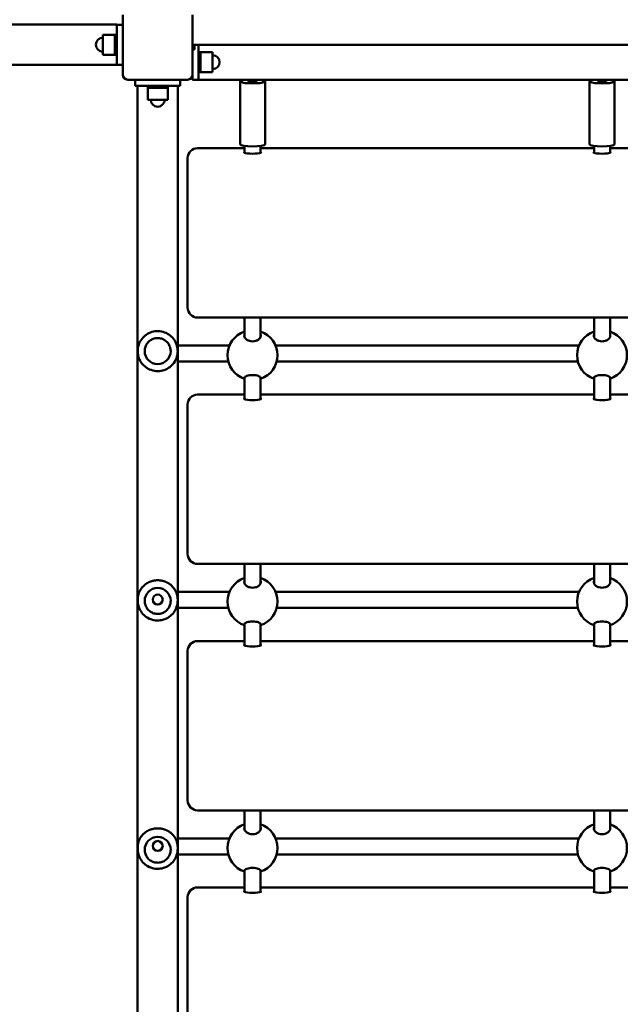
# Model space of a CAD drawing. Units: millimetres. Extents: x 5009 to 15036, y 5771 to 15894.
# Drawn here: x 9881 to 10483, y 11340 to 12326 of the extents above; entities that cross this region are included whole.
import ezdxf

# ---------------------------------------------------------------- set-up
doc = ezdxf.new("R2010")
doc.units = ezdxf.units.MM
doc.header["$LTSCALE"] = 60
doc.layers.add('Widoczne (ISO)', color=7, linetype='Continuous', lineweight=50)
doc.layers.add('Wymiar (ISO)', color=7, linetype='Continuous', lineweight=25)
doc.styles.add('Tekst notatki (ISO)', font='tahoma.ttf')
doc.dimstyles.new('Domyślne (ISO)', dxfattribs={"dimscale": 60, "dimtxt": 3.5, "dimasz": 2.5, "dimexe": 3.175, "dimexo": 0, "dimgap": 0.762, "dimtad": 1, "dimrnd": 1e-08, "dimzin": 0, "dimtxsty": 'Tekst notatki (ISO)', "dimcen": 0.09, "dimdle": 10, "dimclrd": 256, "dimclre": 256, "dimclrt": 256, "dimazin": 0, "dimtfac": 1.001486, "dimtmove": 0, "dimatfit": 3, "dimfxl": 0, "dimtolj": 1, "dimtzin": 0, "dimlwd": -1, "dimlwe": -1, "dimarcsym": 0})

# ---------------------------------------------------------------- blocks, each defined once
blk = doc.blocks.new('*D6')
at = {"layer": 'Defpoints', "color": 0}
for p in [(10464.28, 15220.82), (5277.02, 5771.05), (10239.28, 5771.05)]:
    blk.add_point(p, dxfattribs=at)
at = {"layer": 'Wymiar (ISO)'}
for p, q in [((10464.28, 15220.82), (5086.52, 15220.82)), ((5277.02, 15070.82), (5277.02, 5921.05)), ((10239.28, 5771.05), (5086.52, 5771.05))]:
    blk.add_line(p, q, dxfattribs=at)
for points in [[(5252.02, 15070.82), (5302.02, 15070.82), (5277.02, 15220.82)], [(5252.02, 5921.05), (5302.02, 5921.05), (5277.02, 5771.05)]]:
    blk.add_solid(points, dxfattribs=at)
at = {"layer": 'Wymiar (ISO)', "insert": (5012.7, 10191.16), "char_height": 210, "attachment_point": 1, "rotation": 90, "style": 'Tekst notatki (ISO)'}
blk.add_mtext('\\A1;9450', dxfattribs=at)

msp = doc.modelspace()

# ---------------------------------------------------------------- linework, layer by layer
at = {"layer": 'Widoczne (ISO)'}
for p, q in [((9984.28, 12270.82), (9984.28, 12330.82)), ((10054.28, 12330.82), (10054.28, 12270.82)), ((9978.28, 12320.92), (8190.28, 12320.92)), ((9978.28, 12320.82), (9984.28, 12320.82)), ((9978.28, 12320.82), (9978.28, 12280.82)), ((9964.28, 12310.82), (9964.28, 12290.82)), ((9976.28, 12310.82), (9964.28, 12310.82)), ((9976.28, 12290.82), (9976.28, 12310.82)), ((9978.28, 12310.82), (9976.28, 12310.82)), ((9976.28, 12310.82), (9976.28, 12290.82)), ((10054.28, 12300.82), (10056.28, 12300.82)), ((10056.28, 12296.05), (10056.28, 12300.82)), ((10060.28, 12300.82), (10056.28, 12300.82)), ((10868.28, 12300.82), (10060.28, 12300.82)), ((10060.28, 12265.82), (10060.28, 12300.82)), ((10868.28, 12300.82), (10060.28, 12300.82)), ((9976.28, 12290.82), (9964.28, 12290.82)), ((9978.28, 12290.82), (9976.28, 12290.82)), ((10056.28, 12296.05), (10054.28, 12296.05)), ((10060.28, 12293.32), (10062.28, 12293.32)), ((10062.28, 12293.32), (10062.28, 12273.32)), ((10062.28, 12273.32), (10062.28, 12293.32)), ((10062.28, 12293.32), (10074.28, 12293.32)), ((10074.28, 12273.32), (10074.28, 12293.32)), ((8190.28, 12280.72), (9978.28, 12280.72)), ((9978.28, 12280.82), (9984.28, 12280.82)), ((10054.28, 12265.82), (10054.28, 12270.82)), ((10060.28, 12273.32), (10062.28, 12273.32)), ((10062.28, 12273.32), (10074.28, 12273.32)), ((10049.28, 12265.82), (9989.28, 12265.82)), ((9996.78, 12259.79), (9996.78, 12265.79)), ((9996.78, 12265.79), (10041.78, 12265.79)), ((9996.78, 12259.79), (10041.78, 12259.79)), ((9999.18, 12259.79), (9999.18, 10480.9)), ((10009.28, 12259.79), (10009.28, 12257.79)), ((10012.78, 12265.79), (10012.78, 12265.82)), ((10025.78, 12265.79), (10025.78, 12265.82)), ((10029.28, 12259.79), (10029.28, 12257.79)), ((10039.38, 10471.79), (10039.38, 12259.79)), ((10041.78, 12259.79), (10041.78, 12265.79)), ((10060.28, 12265.82), (10054.28, 12265.82)), ((10868.28, 12265.82), (10060.28, 12265.82)), ((10101.78, 12201.01), (10101.78, 12264.15)), ((10110.28, 12264.15), (10110.28, 12265.82)), ((10118.28, 12264.15), (10118.28, 12265.82)), ((10126.78, 12201.01), (10126.78, 12264.15)), ((10451.78, 12201.01), (10451.78, 12264.15)), ((10460.28, 12264.15), (10460.28, 12265.82)), ((10468.28, 12264.15), (10468.28, 12265.82)), ((10476.78, 12201.01), (10476.78, 12264.15)), ((10029.28, 12257.79), (10009.28, 12257.79)), ((10009.28, 12257.79), (10029.28, 12257.79)), ((10009.28, 12257.79), (10009.28, 12245.79)), ((10029.28, 12257.79), (10029.28, 12245.79)), ((10009.28, 12245.79), (10029.28, 12245.79)), ((10106.28, 12197.22), (10059.28, 12197.22)), ((10106.28, 12192.65), (10106.28, 12199.44)), ((10122.28, 12192.65), (10122.28, 12199.44)), ((10456.28, 12197.22), (10122.28, 12197.22)), ((10456.28, 12192.65), (10456.28, 12199.44)), ((10472.28, 12192.65), (10472.28, 12199.44)), ((10806.28, 12197.22), (10472.28, 12197.22)), ((10049.28, 12187.36), (10049.28, 12180.8)), ((10049.28, 12180.8), (10049.28, 12037.76)), ((10869.28, 12027.76), (10059.28, 12027.76)), ((10106.28, 12008.23), (10106.28, 12027.76)), ((10122.28, 12008.23), (10122.28, 12027.76)), ((10456.28, 12008.23), (10456.28, 12027.76)), ((10472.28, 12008.23), (10472.28, 12027.76)), ((9999.28, 11994.15), (9999.28, 11994.1)), ((10006.28, 11994.18), (10006.28, 11994.18)), ((10032.28, 11994.15), (10032.28, 11994.18)), ((10039.28, 11994.15), (10039.28, 11994.1)), ((10069.28, 11999.71), (10091.21, 11999.71)), ((10137.34, 11999.71), (10441.21, 11999.71)), ((10069.28, 11983.71), (10090.1, 11983.71)), ((10138.45, 11983.71), (10440.1, 11983.71)), ((10106.28, 11946.03), (10106.28, 11967.96)), ((10122.28, 11946.03), (10122.28, 11967.96)), ((10456.28, 11946.03), (10456.28, 11967.96)), ((10472.28, 11946.03), (10472.28, 11967.96)), ((10106.28, 11950.6), (10059.28, 11950.6)), ((10456.28, 11950.6), (10122.28, 11950.6)), ((10806.28, 11950.6), (10472.28, 11950.6)), ((10049.28, 11940.74), (10049.28, 11934.18)), ((10049.28, 11934.18), (10049.28, 11791.14)), ((10869.28, 11781.14), (10059.28, 11781.14)), ((10106.28, 11761.62), (10106.28, 11781.14)), ((10122.28, 11761.62), (10122.28, 11781.14)), ((10456.28, 11761.62), (10456.28, 11781.14)), ((10472.28, 11761.62), (10472.28, 11781.14)), ((10091.21, 11753.09), (10069.28, 11753.09)), ((10441.21, 11753.09), (10137.34, 11753.09)), ((9999.28, 11744.54), (9999.28, 11745.24)), ((10006.28, 11744.12), (10006.28, 11744.12)), ((10014.28, 11745.46), (10014.28, 11745.46)), ((10024.28, 11745.46), (10024.28, 11745.46)), ((10032.28, 11744.12), (10032.28, 11744.12)), ((10039.28, 11744.54), (10039.28, 11745.24)), ((10090.1, 11737.09), (10069.28, 11737.09)), ((10440.1, 11737.09), (10138.45, 11737.09)), ((10106.28, 11699.42), (10106.28, 11721.35)), ((10122.28, 11699.42), (10122.28, 11721.35)), ((10456.28, 11699.42), (10456.28, 11721.35)), ((10472.28, 11699.42), (10472.28, 11721.35)), ((10106.28, 11703.99), (10059.28, 11703.99)), ((10456.28, 11703.99), (10122.28, 11703.99)), ((10806.28, 11703.99), (10472.28, 11703.99)), ((10049.28, 11694.12), (10049.28, 11687.56)), ((10049.28, 11687.56), (10049.28, 11544.53)), ((10869.28, 11534.53), (10059.28, 11534.53)), ((10106.28, 11515), (10106.28, 11534.53)), ((10122.28, 11515), (10122.28, 11534.53)), ((10456.28, 11515), (10456.28, 11534.53)), ((10472.28, 11515), (10472.28, 11534.53)), ((10069.28, 11506.47), (10091.21, 11506.47)), ((10137.34, 11506.47), (10441.21, 11506.47)), ((9999.28, 11495.97), (9999.28, 11497.42)), ((10006.28, 11495.1), (10006.28, 11495.1)), ((10014.28, 11498.85), (10014.28, 11498.85)), ((10024.28, 11498.85), (10024.28, 11498.85)), ((10032.28, 11495.1), (10032.28, 11495.1)), ((10039.28, 11495.97), (10039.28, 11497.42)), ((10069.28, 11490.47), (10090.1, 11490.47)), ((10138.45, 11490.47), (10440.1, 11490.47)), ((10106.28, 11452.8), (10106.28, 11474.73)), ((10122.28, 11452.8), (10122.28, 11474.73)), ((10456.28, 11452.8), (10456.28, 11474.73)), ((10472.28, 11452.8), (10472.28, 11474.73)), ((10106.28, 11457.37), (10059.28, 11457.37)), ((10456.28, 11457.37), (10122.28, 11457.37)), ((10806.28, 11457.37), (10472.28, 11457.37)), ((10049.28, 11447.5), (10049.28, 11440.95)), ((10049.28, 11440.95), (10049.28, 11297.91))]:
    msp.add_line(p, q, dxfattribs=at)
for centre in [(10019.28, 11745.46), (10019.28, 11498.85)]:
    msp.add_circle(centre, 5, dxfattribs=at)
for centre, radius, start, end in [((9964.28, 12300.82), 7, 90, 270), ((10074.28, 12283.32), 7, 270, 90), ((9989.28, 12270.82), 5, 180, 270), ((10049.28, 12270.82), 5, 270, 0), ((10019.28, 12245.79), 7, 180, 0), ((10059.28, 12037.76), 10, 180, 270), ((10114.28, 11990.07), 25, 108.66292, 251.33708), ((10114.28, 11990.07), 25, 288.66292, 71.33708), ((10464.28, 11990.07), 25, 108.66292, 251.33708), ((10464.28, 11990.07), 25, 288.66292, 71.33708), ((10059.28, 11791.14), 10, 180, 270), ((10114.28, 11743.45), 25, 108.66292, 251.33708), ((10114.28, 11743.45), 25, 288.66292, 71.33708), ((10464.28, 11743.45), 25, 108.66292, 251.33708), ((10464.28, 11743.45), 25, 288.66292, 71.33708), ((10059.28, 11544.53), 10, 180, 270), ((10114.28, 11496.84), 25, 108.66292, 251.33708), ((10114.28, 11496.84), 25, 288.66292, 71.33708), ((10464.28, 11496.84), 25, 108.66292, 251.33708), ((10464.28, 11496.84), 25, 288.66292, 71.33708)]:
    msp.add_arc(centre, radius, start, end, dxfattribs=at)
for centre, major_axis, ratio, start_param, end_param in [((10114.28, 12264.15), (12.5, 0), 0.163955, 2.189987, 7.234791), ((10114.28, 12264.15), (4, 0), 0.163955, 3.141593, 6.283185), ((10464.28, 12264.15), (12.5, 0), 0.163955, 2.189987, 7.234791), ((10464.28, 12264.15), (4, 0), 0.163955, 3.141593, 6.283185), ((10114.28, 12201.01), (12.5, 0), 0.163955, 3.141593, 6.283185), ((10464.28, 12201.01), (12.5, 0), 0.163955, 3.141593, 6.283185), ((10059.28, 12187.36), (-10, 0), 0.986468, 4.712389, 6.283185), ((10114.28, 12193.12), (8.5, 0), 0.163955, 2.796891, 6.627886), ((10464.28, 12193.12), (8.5, 0), 0.163955, 2.796891, 6.627886), ((10019.28, 11994.18), (13, 0), 0.999996, 3.141593, 6.283185), ((10059.28, 11940.74), (-10, 0), 0.986468, 4.712389, 6.283185), ((10114.28, 11946.5), (8.5, 0), 0.163955, 2.796891, 6.627886), ((10464.28, 11946.5), (8.5, 0), 0.163955, 2.796891, 6.627886), ((10019.28, 11744.12), (-13, 0), 0.999118, 3.141593, 6.283185), ((10059.28, 11694.12), (-10, 0), 0.986468, 4.712389, 6.283185), ((10114.28, 11699.89), (8.5, 0), 0.163955, 2.796891, 6.627886), ((10464.28, 11699.89), (8.5, 0), 0.163955, 2.796891, 6.627886), ((10019.28, 11495.1), (-13, 0), 0.99623, 3.141593, 6.283185), ((10059.28, 11447.5), (-10, 0), 0.986468, 4.712389, 6.283185), ((10114.28, 11453.27), (8.5, 0), 0.163955, 2.796891, 6.627886), ((10464.28, 11453.27), (8.5, 0), 0.163955, 2.796891, 6.627886)]:
    msp.add_ellipse(centre, major_axis=major_axis, ratio=ratio, start_param=start_param, end_param=end_param, dxfattribs=at)
for points in [[(9978.28, 12320.81), (9978.28, 12320.88), (9978.28, 12320.92), (9978.28, 12320.92)], [(9978.28, 12280.72), (9978.28, 12280.72), (9978.28, 12280.75), (9978.28, 12280.82)]]:
    msp.add_open_spline(points, degree=3, dxfattribs=at)
for points, knots in [([(9999.28, 11994.15), (9999.28, 11996.29), (9999.62, 11998.42), (10000.96, 12002.47), (10001.96, 12004.39), (10004.51, 12007.81), (10006.06, 12009.31), (10009.55, 12011.76), (10011.5, 12012.7), (10015.59, 12013.92), (10017.73, 12014.21), (10021.99, 12014.08), (10024.12, 12013.68), (10028.12, 12012.22), (10030.01, 12011.16), (10033.36, 12008.52), (10034.82, 12006.92), (10037.16, 12003.36), (10038.05, 12001.39), (10039.05, 11997.64), (10039.28, 11995.9), (10039.28, 11994.15)], [1.570796, 1.570796, 1.570796, 1.570796, 1.890795, 1.890795, 2.210794, 2.210794, 2.530794, 2.530794, 2.850795, 2.850795, 3.170795, 3.170795, 3.490796, 3.490796, 3.810797, 3.810797, 4.130797, 4.130797, 4.450797, 4.450797, 4.712389, 4.712389, 4.712389, 4.712389]), ([(10032.28, 11994.18), (10032.28, 11995.57), (10032.05, 11996.95), (10031.18, 11999.59), (10030.53, 12000.83), (10028.88, 12003.06), (10027.87, 12004.04), (10025.6, 12005.63), (10024.33, 12006.24), (10021.68, 12007.03), (10020.28, 12007.22), (10017.51, 12007.14), (10016.13, 12006.87), (10013.53, 12005.92), (10012.3, 12005.24), (10010.13, 12003.52), (10009.18, 12002.48), (10007.65, 12000.16), (10007.08, 11998.88), (10006.43, 11996.45), (10006.28, 11995.31), (10006.28, 11994.18)], [4.712389, 4.712389, 4.712389, 4.712389, 5.032389, 5.032389, 5.352389, 5.352389, 5.672389, 5.672389, 5.992389, 5.992389, 6.312389, 6.312389, 6.632389, 6.632389, 6.952389, 6.952389, 7.272389, 7.272389, 7.592389, 7.592389, 7.853982, 7.853982, 7.853982, 7.853982]), ([(10114.28, 12003.93), (10113.24, 12003.93), (10112.15, 12004.09), (10110.17, 12004.68), (10109.28, 12005.11), (10107.79, 12006.1), (10107.12, 12006.76), (10106.24, 12008.13), (10106.03, 12008.85), (10106.03, 12009.92), (10106.11, 12010.35), (10106.28, 12010.76)], [0, 0, 0, 0, 0.310325, 0.310325, 0.62065, 0.62065, 0.970973, 0.970973, 1.321297, 1.321297, 1.53732, 1.53732, 1.53732, 1.53732]), ([(10122.28, 12010.76), (10122.45, 12010.35), (10122.53, 12009.92), (10122.53, 12008.85), (10122.31, 12008.13), (10121.43, 12006.76), (10120.76, 12006.1), (10119.27, 12005.11), (10118.38, 12004.68), (10116.4, 12004.09), (10115.31, 12003.93), (10114.28, 12003.93)], [3.706103, 3.706103, 3.706103, 3.706103, 3.922127, 3.922127, 4.27245, 4.27245, 4.622774, 4.622774, 4.933099, 4.933099, 5.243423, 5.243423, 5.243423, 5.243423]), ([(10464.28, 12003.93), (10463.24, 12003.93), (10462.15, 12004.09), (10460.17, 12004.68), (10459.28, 12005.11), (10457.79, 12006.1), (10457.12, 12006.76), (10456.24, 12008.13), (10456.03, 12008.85), (10456.03, 12009.92), (10456.11, 12010.35), (10456.28, 12010.76)], [0, 0, 0, 0, 0.310325, 0.310325, 0.62065, 0.62065, 0.970973, 0.970973, 1.321297, 1.321297, 1.53732, 1.53732, 1.53732, 1.53732]), ([(10472.28, 12010.76), (10472.45, 12010.35), (10472.53, 12009.92), (10472.53, 12008.85), (10472.31, 12008.13), (10471.43, 12006.76), (10470.76, 12006.1), (10469.27, 12005.11), (10468.38, 12004.68), (10466.4, 12004.09), (10465.31, 12003.93), (10464.28, 12003.93)], [3.706103, 3.706103, 3.706103, 3.706103, 3.922127, 3.922127, 4.27245, 4.27245, 4.622774, 4.622774, 4.933099, 4.933099, 5.243423, 5.243423, 5.243423, 5.243423]), ([(10039.28, 11994.1), (10039.28, 11994.07), (10039.28, 11994.04), (10039.27, 11992.92), (10039.18, 11991.83), (10038.78, 11989.48), (10038.44, 11988.23), (10037.55, 11985.88), (10037.01, 11984.78), (10035.09, 11981.62), (10033.43, 11979.77), (10029.77, 11976.97), (10027.86, 11975.93), (10023.75, 11974.52), (10021.56, 11974.14), (10017.06, 11974.12), (10014.76, 11974.52), (10010.7, 11975.94), (10008.92, 11976.91), (10005.87, 11979.17), (10004.58, 11980.44), (10002.47, 11983.15), (10001.63, 11984.55), (10000.36, 11987.46), (9999.89, 11988.94), (9999.39, 11991.67), (9999.28, 11992.89), (9999.28, 11994.1)], [-12.920615, -12.920615, -12.920615, -12.920615, -12.911545, -12.911545, -12.59382, -12.59382, -12.200465, -12.200465, -11.80711, -11.80711, -11.004322, -11.004322, -10.340153, -10.340153, -9.698658, -9.698658, -9.026502, -9.026502, -8.405535, -8.405535, -7.821003, -7.821003, -7.291285, -7.291285, -6.815603, -6.815603, -6.460298, -6.460298, -6.460298, -6.460298]), ([(10039.38, 11999.74), (10039.73, 11999.74), (10040.09, 11999.74), (10041.51, 11999.73), (10042.61, 11999.73), (10044.85, 11999.73), (10046.01, 11999.72), (10048.37, 11999.72), (10049.58, 11999.72), (10052.01, 11999.72), (10053.23, 11999.72), (10055.67, 11999.71), (10056.87, 11999.71), (10059.31, 11999.71), (10060.55, 11999.71), (10063.04, 11999.71), (10064.29, 11999.71), (10066.79, 11999.71), (10068.03, 11999.71), (10069.28, 11999.71)], [4.0709601, 4.0709601, 4.0709601, 4.0709601, 4.0975604, 4.0975604, 4.1756146, 4.1756146, 4.2546433, 4.2546433, 4.3336703, 4.3336703, 4.4117197, 4.4117197, 4.4864602, 4.4864602, 4.5620552, 4.5620552, 4.6376497, 4.6376497, 4.712389, 4.712389, 4.712389, 4.712389]), ([(10039.38, 11983.74), (10040.37, 11983.73), (10041.4, 11983.73), (10043.5, 11983.73), (10044.59, 11983.73), (10046.8, 11983.72), (10047.93, 11983.72), (10050.21, 11983.72), (10051.37, 11983.72), (10053.76, 11983.72), (10055.01, 11983.71), (10057.54, 11983.71), (10058.82, 11983.71), (10061.41, 11983.71), (10062.72, 11983.71), (10065.32, 11983.71), (10066.62, 11983.71), (10068.38, 11983.71), (10068.83, 11983.71), (10069.28, 11983.71)], [4.0718101, 4.0718101, 4.0718101, 4.0718101, 4.1462308, 4.1462308, 4.2214953, 4.2214953, 4.2967615, 4.2967615, 4.3711871, 4.3711871, 4.4492389, 4.4492389, 4.5282656, 4.5282656, 4.6072928, 4.6072928, 4.6853463, 4.6853463, 4.712389, 4.712389, 4.712389, 4.712389]), ([(10106.28, 11966.76), (10106.11, 11966.95), (10106.03, 11967.15), (10106.03, 11967.66), (10106.24, 11968.01), (10107.12, 11968.71), (10107.79, 11969.04), (10109.28, 11969.58), (10110.17, 11969.81), (10112.15, 11970.14), (10113.24, 11970.22), (10114.28, 11970.22)], [3.706103, 3.706103, 3.706103, 3.706103, 3.922127, 3.922127, 4.27245, 4.27245, 4.622774, 4.622774, 4.933099, 4.933099, 5.243423, 5.243423, 5.243423, 5.243423]), ([(10114.28, 11970.22), (10115.31, 11970.22), (10116.4, 11970.14), (10118.38, 11969.81), (10119.27, 11969.58), (10120.76, 11969.04), (10121.43, 11968.71), (10122.31, 11968.01), (10122.53, 11967.66), (10122.53, 11967.15), (10122.45, 11966.95), (10122.28, 11966.76)], [0, 0, 0, 0, 0.310325, 0.310325, 0.62065, 0.62065, 0.970973, 0.970973, 1.321297, 1.321297, 1.53732, 1.53732, 1.53732, 1.53732]), ([(10456.28, 11966.76), (10456.11, 11966.95), (10456.03, 11967.15), (10456.03, 11967.66), (10456.24, 11968.01), (10457.12, 11968.71), (10457.79, 11969.04), (10459.28, 11969.58), (10460.17, 11969.81), (10462.15, 11970.14), (10463.24, 11970.22), (10464.28, 11970.22)], [3.706103, 3.706103, 3.706103, 3.706103, 3.922127, 3.922127, 4.27245, 4.27245, 4.622774, 4.622774, 4.933099, 4.933099, 5.243423, 5.243423, 5.243423, 5.243423]), ([(10464.28, 11970.22), (10465.31, 11970.22), (10466.4, 11970.14), (10468.38, 11969.81), (10469.27, 11969.58), (10470.76, 11969.04), (10471.43, 11968.71), (10472.31, 11968.01), (10472.53, 11967.66), (10472.53, 11967.15), (10472.45, 11966.95), (10472.28, 11966.76)], [0, 0, 0, 0, 0.310325, 0.310325, 0.62065, 0.62065, 0.970973, 0.970973, 1.321297, 1.321297, 1.53732, 1.53732, 1.53732, 1.53732]), ([(10039.28, 11745.24), (10039.28, 11745.56), (10039.27, 11745.89), (10039.24, 11746.54), (10039.21, 11746.87), (10039.16, 11747.36), (10039.15, 11747.53), (10039.1, 11747.86), (10039.08, 11748.03), (10039.03, 11748.38), (10039, 11748.55), (10038.94, 11748.9), (10038.9, 11749.08), (10038.83, 11749.44), (10038.78, 11749.62), (10038.7, 11750), (10038.65, 11750.19), (10038.54, 11750.57), (10038.49, 11750.76), (10038.37, 11751.16), (10038.3, 11751.36), (10038.16, 11751.78), (10038.08, 11751.99), (10037.92, 11752.41), (10037.83, 11752.63), (10037.65, 11753.07), (10037.55, 11753.29), (10037.33, 11753.75), (10037.22, 11753.98), (10036.98, 11754.44), (10036.85, 11754.67), (10036.58, 11755.14), (10036.43, 11755.38), (10036.14, 11755.85), (10035.98, 11756.09), (10035.65, 11756.56), (10035.48, 11756.79), (10035.13, 11757.25), (10034.94, 11757.48), (10034.57, 11757.93), (10034.37, 11758.15), (10033.98, 11758.57), (10033.78, 11758.78), (10033.37, 11759.19), (10033.16, 11759.39), (10032.74, 11759.77), (10032.52, 11759.96), (10032.09, 11760.32), (10031.88, 11760.49), (10031.44, 11760.82), (10031.22, 11760.98), (10030.78, 11761.29), (10030.56, 11761.44), (10030.11, 11761.73), (10029.89, 11761.86), (10029.45, 11762.13), (10029.22, 11762.25), (10028.78, 11762.49), (10028.56, 11762.6), (10028.11, 11762.82), (10027.89, 11762.93), (10027.45, 11763.12), (10027.23, 11763.22), (10026.79, 11763.4), (10026.57, 11763.48), (10026.13, 11763.64), (10025.91, 11763.72), (10025.48, 11763.86), (10025.26, 11763.93), (10024.83, 11764.05), (10024.61, 11764.11), (10024.18, 11764.22), (10023.96, 11764.27), (10023.54, 11764.37), (10023.32, 11764.41), (10022.9, 11764.49), (10022.68, 11764.53), (10022.26, 11764.6), (10022.05, 11764.63), (10021.62, 11764.68), (10021.41, 11764.7), (10020.99, 11764.74), (10020.78, 11764.76), (10020.36, 11764.78), (10020.15, 11764.79), (10019.73, 11764.81), (10019.52, 11764.81), (10019.1, 11764.81), (10018.89, 11764.81), (10018.47, 11764.8), (10018.26, 11764.79), (10017.84, 11764.76), (10017.64, 11764.75), (10017.22, 11764.71), (10017.01, 11764.69), (10016.59, 11764.64), (10016.38, 11764.61), (10015.96, 11764.54), (10015.75, 11764.51), (10015.33, 11764.43), (10015.12, 11764.39), (10014.69, 11764.3), (10014.48, 11764.25), (10014.06, 11764.14), (10013.85, 11764.09), (10013.42, 11763.97), (10013.21, 11763.9), (10012.79, 11763.76), (10012.57, 11763.69), (10012.14, 11763.54), (10011.93, 11763.46), (10011.5, 11763.29), (10011.29, 11763.2), (10010.86, 11763.01), (10010.64, 11762.92), (10010.21, 11762.71), (10009.99, 11762.6), (10009.56, 11762.38), (10009.35, 11762.26), (10008.91, 11762.01), (10008.7, 11761.88), (10008.27, 11761.62), (10008.05, 11761.48), (10007.62, 11761.19), (10007.41, 11761.04), (10006.98, 11760.72), (10006.77, 11760.56), (10006.34, 11760.22), (10006.13, 11760.05), (10005.72, 11759.68), (10005.51, 11759.5), (10005.1, 11759.11), (10004.9, 11758.91), (10004.5, 11758.5), (10004.31, 11758.29), (10003.92, 11757.86), (10003.74, 11757.63), (10003.37, 11757.18), (10003.19, 11756.95), (10002.85, 11756.48), (10002.68, 11756.24), (10002.36, 11755.76), (10002.2, 11755.52), (10001.91, 11755.03), (10001.77, 11754.79), (10001.5, 11754.3), (10001.38, 11754.06), (10001.14, 11753.58), (10001.03, 11753.34), (10000.82, 11752.87), (10000.72, 11752.63), (10000.54, 11752.18), (10000.46, 11751.95), (10000.3, 11751.51), (10000.23, 11751.3), (10000.1, 11750.87), (10000.04, 11750.67), (9999.93, 11750.26), (9999.87, 11750.06), (9999.78, 11749.67), (9999.74, 11749.49), (9999.63, 11748.98), (9999.57, 11748.65), (9999.48, 11748.06), (9999.44, 11747.81), (9999.39, 11747.37), (9999.37, 11747.18), (9999.33, 11746.7), (9999.31, 11746.41), (9999.28, 11745.82), (9999.28, 11745.53), (9999.28, 11745.24)], [12.920615, 12.920615, 12.920615, 12.920615, 13.015659, 13.015659, 13.111851, 13.111851, 13.161674, 13.161674, 13.212828, 13.212828, 13.265641, 13.265641, 13.32046, 13.32046, 13.37765, 13.37765, 13.43759, 13.43759, 13.500669, 13.500669, 13.567266, 13.567266, 13.637726, 13.637726, 13.712325, 13.712325, 13.791218, 13.791218, 13.874387, 13.874387, 13.961586, 13.961586, 14.052322, 14.052322, 14.145864, 14.145864, 14.241313, 14.241313, 14.3377, 14.3377, 14.434088, 14.434088, 14.529661, 14.529661, 14.623768, 14.623768, 14.715934, 14.715934, 14.80585, 14.80585, 14.893343, 14.893343, 14.978344, 14.978344, 15.06086, 15.06086, 15.140955, 15.140955, 15.218728, 15.218728, 15.294308, 15.294308, 15.367836, 15.367836, 15.439468, 15.439468, 15.509363, 15.509363, 15.577685, 15.577685, 15.644595, 15.644595, 15.710253, 15.710253, 15.774817, 15.774817, 15.838439, 15.838439, 15.90127, 15.90127, 15.963457, 15.963457, 16.025144, 16.025144, 16.086474, 16.086474, 16.147589, 16.147589, 16.208627, 16.208627, 16.269726, 16.269726, 16.331027, 16.331027, 16.392666, 16.392666, 16.454785, 16.454785, 16.517523, 16.517523, 16.581023, 16.581023, 16.645431, 16.645431, 16.71089, 16.71089, 16.777552, 16.777552, 16.845565, 16.845565, 16.915082, 16.915082, 16.986255, 16.986255, 17.059233, 17.059233, 17.134163, 17.134163, 17.21118, 17.21118, 17.290412, 17.290412, 17.371964, 17.371964, 17.455912, 17.455912, 17.54229, 17.54229, 17.63107, 17.63107, 17.722138, 17.722138, 17.815271, 17.815271, 17.910107, 17.910107, 18.006118, 18.006118, 18.102601, 18.102601, 18.198683, 18.198683, 18.29338, 18.29338, 18.38568, 18.38568, 18.474668, 18.474668, 18.559642, 18.559642, 18.640183, 18.640183, 18.716159, 18.716159, 18.787682, 18.787682, 18.855032, 18.855032, 18.918593, 18.918593, 18.976381, 18.976381, 19.077509, 19.077509, 19.153356, 19.153356, 19.21024, 19.21024, 19.295567, 19.295567, 19.380895, 19.380895, 19.380895, 19.380895]), ([(10114.28, 11757.31), (10113.24, 11757.31), (10112.15, 11757.47), (10110.17, 11758.06), (10109.28, 11758.49), (10107.79, 11759.49), (10107.12, 11760.14), (10106.24, 11761.51), (10106.03, 11762.24), (10106.03, 11763.31), (10106.11, 11763.73), (10106.28, 11764.14)], [0, 0, 0, 0, 0.310325, 0.310325, 0.62065, 0.62065, 0.970973, 0.970973, 1.321297, 1.321297, 1.53732, 1.53732, 1.53732, 1.53732]), ([(10122.28, 11764.14), (10122.45, 11763.73), (10122.53, 11763.31), (10122.53, 11762.24), (10122.31, 11761.51), (10121.43, 11760.14), (10120.76, 11759.49), (10119.27, 11758.49), (10118.38, 11758.06), (10116.4, 11757.47), (10115.31, 11757.31), (10114.28, 11757.31)], [3.706103, 3.706103, 3.706103, 3.706103, 3.922127, 3.922127, 4.27245, 4.27245, 4.622774, 4.622774, 4.933099, 4.933099, 5.243423, 5.243423, 5.243423, 5.243423]), ([(10464.28, 11757.31), (10463.24, 11757.31), (10462.15, 11757.47), (10460.17, 11758.06), (10459.28, 11758.49), (10457.79, 11759.49), (10457.12, 11760.14), (10456.24, 11761.51), (10456.03, 11762.24), (10456.03, 11763.31), (10456.11, 11763.73), (10456.28, 11764.14)], [0, 0, 0, 0, 0.310325, 0.310325, 0.62065, 0.62065, 0.970973, 0.970973, 1.321297, 1.321297, 1.53732, 1.53732, 1.53732, 1.53732]), ([(10472.28, 11764.14), (10472.45, 11763.73), (10472.53, 11763.31), (10472.53, 11762.24), (10472.31, 11761.51), (10471.43, 11760.14), (10470.76, 11759.49), (10469.27, 11758.49), (10468.38, 11758.06), (10466.4, 11757.47), (10465.31, 11757.31), (10464.28, 11757.31)], [3.706103, 3.706103, 3.706103, 3.706103, 3.922127, 3.922127, 4.27245, 4.27245, 4.622774, 4.622774, 4.933099, 4.933099, 5.243423, 5.243423, 5.243423, 5.243423]), ([(10039.38, 11753.1), (10042.65, 11753.09), (10046.25, 11753.09), (10054.91, 11753.09), (10060.2, 11753.09), (10066.75, 11753.09), (10068.02, 11753.09), (10069.28, 11753.09)], [5.815455, 5.815455, 5.815455, 5.815455, 7.036314, 7.036314, 8.629155, 8.629155, 9.007763, 9.007763, 9.007763, 9.007763]), ([(10039.28, 11744.54), (10039.28, 11742.41), (10038.93, 11740.27), (10037.59, 11736.23), (10036.59, 11734.31), (10034.05, 11730.89), (10032.5, 11729.39), (10029, 11726.94), (10027.06, 11726), (10022.97, 11724.77), (10020.83, 11724.49), (10016.56, 11724.62), (10014.44, 11725.02), (10010.43, 11726.48), (10008.54, 11727.53), (10005.2, 11730.18), (10003.74, 11731.77), (10001.39, 11735.34), (10000.51, 11737.31), (9999.51, 11741.05), (9999.28, 11742.79), (9999.28, 11744.54)], [4.712389, 4.712389, 4.712389, 4.712389, 5.032168, 5.032168, 5.351992, 5.351992, 5.671928, 5.671928, 5.992004, 5.992004, 6.312188, 6.312188, 6.632408, 6.632408, 6.952577, 6.952577, 7.272628, 7.272628, 7.592541, 7.592541, 7.853982, 7.853982, 7.853982, 7.853982]), ([(10006.28, 11744.12), (10006.28, 11742.73), (10006.5, 11741.34), (10007.37, 11738.71), (10008.02, 11737.47), (10009.68, 11735.25), (10010.69, 11734.27), (10012.96, 11732.68), (10014.22, 11732.07), (10016.88, 11731.27), (10018.27, 11731.09), (10021.04, 11731.17), (10022.42, 11731.44), (10025.03, 11732.38), (10026.25, 11733.07), (10028.43, 11734.79), (10029.38, 11735.82), (10030.9, 11738.14), (10031.48, 11739.42), (10032.13, 11741.85), (10032.28, 11742.98), (10032.28, 11744.12)], [1.570796, 1.570796, 1.570796, 1.570796, 1.890755, 1.890755, 2.210721, 2.210721, 2.530709, 2.530709, 2.850723, 2.850723, 3.170758, 3.170758, 3.4908, 3.4908, 3.810832, 3.810832, 4.130842, 4.130842, 4.450825, 4.450825, 4.712389, 4.712389, 4.712389, 4.712389]), ([(10069.28, 11737.09), (10063.87, 11737.09), (10058.4, 11737.09), (10048.32, 11737.09), (10043.57, 11737.09), (10039.38, 11737.1)], [0, 0, 0, 0, 1.62167, 1.62167, 3.190946, 3.190946, 3.190946, 3.190946]), ([(10106.28, 11720.15), (10106.11, 11720.33), (10106.03, 11720.53), (10106.03, 11721.04), (10106.24, 11721.39), (10107.12, 11722.09), (10107.79, 11722.43), (10109.28, 11722.96), (10110.17, 11723.19), (10112.15, 11723.52), (10113.24, 11723.6), (10114.28, 11723.6)], [3.706103, 3.706103, 3.706103, 3.706103, 3.922127, 3.922127, 4.27245, 4.27245, 4.622774, 4.622774, 4.933099, 4.933099, 5.243423, 5.243423, 5.243423, 5.243423]), ([(10114.28, 11723.6), (10115.31, 11723.6), (10116.4, 11723.52), (10118.38, 11723.19), (10119.27, 11722.96), (10120.76, 11722.43), (10121.43, 11722.09), (10122.31, 11721.39), (10122.53, 11721.04), (10122.53, 11720.53), (10122.45, 11720.33), (10122.28, 11720.15)], [0, 0, 0, 0, 0.310325, 0.310325, 0.62065, 0.62065, 0.970973, 0.970973, 1.321297, 1.321297, 1.53732, 1.53732, 1.53732, 1.53732]), ([(10456.28, 11720.15), (10456.11, 11720.33), (10456.03, 11720.53), (10456.03, 11721.04), (10456.24, 11721.39), (10457.12, 11722.09), (10457.79, 11722.43), (10459.28, 11722.96), (10460.17, 11723.19), (10462.15, 11723.52), (10463.24, 11723.6), (10464.28, 11723.6)], [3.706103, 3.706103, 3.706103, 3.706103, 3.922127, 3.922127, 4.27245, 4.27245, 4.622774, 4.622774, 4.933099, 4.933099, 5.243423, 5.243423, 5.243423, 5.243423]), ([(10464.28, 11723.6), (10465.31, 11723.6), (10466.4, 11723.52), (10468.38, 11723.19), (10469.27, 11722.96), (10470.76, 11722.43), (10471.43, 11722.09), (10472.31, 11721.39), (10472.53, 11721.04), (10472.53, 11720.53), (10472.45, 11720.33), (10472.28, 11720.15)], [0, 0, 0, 0, 0.310325, 0.310325, 0.62065, 0.62065, 0.970973, 0.970973, 1.321297, 1.321297, 1.53732, 1.53732, 1.53732, 1.53732]), ([(10039.28, 11497.42), (10039.28, 11497.74), (10039.27, 11498.07), (10039.24, 11498.72), (10039.21, 11499.04), (10039.16, 11499.53), (10039.15, 11499.69), (10039.1, 11500.03), (10039.08, 11500.19), (10039.03, 11500.53), (10039, 11500.71), (10038.94, 11501.05), (10038.9, 11501.23), (10038.83, 11501.58), (10038.78, 11501.76), (10038.7, 11502.13), (10038.65, 11502.32), (10038.54, 11502.69), (10038.49, 11502.88), (10038.37, 11503.27), (10038.3, 11503.47), (10038.16, 11503.88), (10038.08, 11504.08), (10037.92, 11504.5), (10037.83, 11504.71), (10037.65, 11505.14), (10037.55, 11505.36), (10037.33, 11505.8), (10037.22, 11506.02), (10036.98, 11506.48), (10036.85, 11506.7), (10036.58, 11507.16), (10036.44, 11507.39), (10036.14, 11507.85), (10035.98, 11508.08), (10035.65, 11508.54), (10035.48, 11508.76), (10035.13, 11509.21), (10034.94, 11509.43), (10034.57, 11509.86), (10034.38, 11510.07), (10033.98, 11510.49), (10033.78, 11510.69), (10033.37, 11511.08), (10033.16, 11511.27), (10032.74, 11511.64), (10032.53, 11511.82), (10032.09, 11512.17), (10031.88, 11512.34), (10031.44, 11512.66), (10031.22, 11512.81), (10030.78, 11513.11), (10030.56, 11513.25), (10030.11, 11513.53), (10029.89, 11513.66), (10029.45, 11513.91), (10029.22, 11514.03), (10028.78, 11514.26), (10028.56, 11514.37), (10028.11, 11514.58), (10027.89, 11514.68), (10027.45, 11514.87), (10027.23, 11514.96), (10026.79, 11515.13), (10026.57, 11515.22), (10026.13, 11515.37), (10025.91, 11515.44), (10025.48, 11515.58), (10025.26, 11515.64), (10024.83, 11515.77), (10024.61, 11515.82), (10024.18, 11515.93), (10023.96, 11515.98), (10023.54, 11516.07), (10023.32, 11516.11), (10022.9, 11516.19), (10022.68, 11516.22), (10022.26, 11516.29), (10022.05, 11516.32), (10021.62, 11516.37), (10021.41, 11516.39), (10020.99, 11516.43), (10020.78, 11516.44), (10020.36, 11516.47), (10020.15, 11516.48), (10019.73, 11516.49), (10019.52, 11516.49), (10019.1, 11516.49), (10018.89, 11516.49), (10018.47, 11516.48), (10018.26, 11516.47), (10017.84, 11516.45), (10017.64, 11516.43), (10017.22, 11516.4), (10017.01, 11516.37), (10016.59, 11516.33), (10016.38, 11516.3), (10015.96, 11516.24), (10015.75, 11516.2), (10015.33, 11516.13), (10015.12, 11516.09), (10014.7, 11516), (10014.48, 11515.95), (10014.06, 11515.85), (10013.85, 11515.8), (10013.42, 11515.68), (10013.21, 11515.62), (10012.79, 11515.49), (10012.57, 11515.42), (10012.14, 11515.27), (10011.93, 11515.2), (10011.5, 11515.03), (10011.29, 11514.95), (10010.86, 11514.77), (10010.64, 11514.67), (10010.21, 11514.47), (10009.99, 11514.37), (10009.56, 11514.15), (10009.35, 11514.04), (10008.91, 11513.8), (10008.7, 11513.68), (10008.27, 11513.42), (10008.05, 11513.29), (10007.62, 11513.01), (10007.41, 11512.86), (10006.98, 11512.56), (10006.77, 11512.4), (10006.34, 11512.08), (10006.13, 11511.91), (10005.72, 11511.56), (10005.51, 11511.38), (10005.1, 11511), (10004.9, 11510.81), (10004.5, 11510.41), (10004.31, 11510.21), (10003.92, 11509.79), (10003.74, 11509.58), (10003.37, 11509.14), (10003.19, 11508.91), (10002.85, 11508.46), (10002.68, 11508.23), (10002.36, 11507.76), (10002.2, 11507.52), (10001.91, 11507.05), (10001.77, 11506.81), (10001.5, 11506.34), (10001.38, 11506.1), (10001.14, 11505.63), (10001.03, 11505.4), (10000.82, 11504.94), (10000.72, 11504.72), (10000.54, 11504.27), (10000.46, 11504.05), (10000.3, 11503.62), (10000.23, 11503.41), (10000.1, 11502.99), (10000.04, 11502.79), (9999.93, 11502.39), (9999.87, 11502.19), (9999.78, 11501.81), (9999.74, 11501.63), (9999.63, 11501.13), (9999.57, 11500.8), (9999.48, 11500.22), (9999.44, 11499.97), (9999.39, 11499.53), (9999.37, 11499.34), (9999.33, 11498.87), (9999.31, 11498.58), (9999.28, 11498), (9999.28, 11497.71), (9999.28, 11497.42)], [12.920615, 12.920615, 12.920615, 12.920615, 13.015659, 13.015659, 13.111853, 13.111853, 13.161676, 13.161676, 13.21283, 13.21283, 13.265642, 13.265642, 13.320459, 13.320459, 13.377645, 13.377645, 13.43758, 13.43758, 13.500651, 13.500651, 13.567236, 13.567236, 13.63768, 13.63768, 13.712259, 13.712259, 13.791127, 13.791127, 13.874266, 13.874266, 13.961433, 13.961433, 14.052135, 14.052135, 14.145645, 14.145645, 14.241068, 14.241068, 14.337435, 14.337435, 14.433811, 14.433811, 14.52938, 14.52938, 14.62349, 14.62349, 14.715665, 14.715665, 14.805595, 14.805595, 14.893105, 14.893105, 14.978124, 14.978124, 15.060659, 15.060659, 15.140773, 15.140773, 15.218565, 15.218565, 15.294162, 15.294162, 15.367708, 15.367708, 15.439355, 15.439355, 15.509265, 15.509265, 15.5776, 15.5776, 15.644522, 15.644522, 15.710192, 15.710192, 15.774767, 15.774767, 15.838399, 15.838399, 15.901239, 15.901239, 15.963434, 15.963434, 16.02513, 16.02513, 16.086468, 16.086468, 16.14759, 16.14759, 16.208636, 16.208636, 16.269743, 16.269743, 16.331051, 16.331051, 16.392699, 16.392699, 16.454826, 16.454826, 16.517574, 16.517574, 16.581084, 16.581084, 16.645501, 16.645501, 16.710973, 16.710973, 16.777646, 16.777646, 16.845673, 16.845673, 16.915204, 16.915204, 16.986393, 16.986393, 17.059387, 17.059387, 17.134334, 17.134334, 17.21137, 17.21137, 17.290621, 17.290621, 17.372192, 17.372192, 17.456158, 17.456158, 17.542554, 17.542554, 17.631349, 17.631349, 17.722428, 17.722428, 17.815568, 17.815568, 17.910404, 17.910404, 18.006409, 18.006409, 18.102875, 18.102875, 18.198934, 18.198934, 18.293601, 18.293601, 18.385866, 18.385866, 18.474819, 18.474819, 18.55976, 18.55976, 18.640271, 18.640271, 18.716224, 18.716224, 18.787728, 18.787728, 18.855064, 18.855064, 18.918615, 18.918615, 18.9764, 18.9764, 19.077524, 19.077524, 19.153366, 19.153366, 19.210249, 19.210249, 19.295572, 19.295572, 19.380895, 19.380895, 19.380895, 19.380895]), ([(10114.28, 11510.7), (10113.24, 11510.7), (10112.15, 11510.85), (10110.17, 11511.44), (10109.28, 11511.87), (10107.79, 11512.87), (10107.12, 11513.52), (10106.24, 11514.9), (10106.03, 11515.62), (10106.03, 11516.69), (10106.11, 11517.11), (10106.28, 11517.52)], [0, 0, 0, 0, 0.310325, 0.310325, 0.62065, 0.62065, 0.970973, 0.970973, 1.321297, 1.321297, 1.53732, 1.53732, 1.53732, 1.53732]), ([(10122.28, 11517.52), (10122.45, 11517.11), (10122.53, 11516.69), (10122.53, 11515.62), (10122.31, 11514.9), (10121.43, 11513.52), (10120.76, 11512.87), (10119.27, 11511.87), (10118.38, 11511.44), (10116.4, 11510.85), (10115.31, 11510.7), (10114.28, 11510.7)], [3.706103, 3.706103, 3.706103, 3.706103, 3.922127, 3.922127, 4.27245, 4.27245, 4.622774, 4.622774, 4.933099, 4.933099, 5.243423, 5.243423, 5.243423, 5.243423]), ([(10464.28, 11510.7), (10463.24, 11510.7), (10462.15, 11510.85), (10460.17, 11511.44), (10459.28, 11511.87), (10457.79, 11512.87), (10457.12, 11513.52), (10456.24, 11514.9), (10456.03, 11515.62), (10456.03, 11516.69), (10456.11, 11517.11), (10456.28, 11517.52)], [0, 0, 0, 0, 0.310325, 0.310325, 0.62065, 0.62065, 0.970973, 0.970973, 1.321297, 1.321297, 1.53732, 1.53732, 1.53732, 1.53732]), ([(10472.28, 11517.52), (10472.45, 11517.11), (10472.53, 11516.69), (10472.53, 11515.62), (10472.31, 11514.9), (10471.43, 11513.52), (10470.76, 11512.87), (10469.27, 11511.87), (10468.38, 11511.44), (10466.4, 11510.85), (10465.31, 11510.7), (10464.28, 11510.7)], [3.706103, 3.706103, 3.706103, 3.706103, 3.922127, 3.922127, 4.27245, 4.27245, 4.622774, 4.622774, 4.933099, 4.933099, 5.243423, 5.243423, 5.243423, 5.243423]), ([(10039.38, 11506.48), (10042.65, 11506.48), (10046.25, 11506.48), (10054.91, 11506.48), (10060.2, 11506.47), (10066.75, 11506.47), (10068.02, 11506.47), (10069.28, 11506.47)], [5.815455, 5.815455, 5.815455, 5.815455, 7.036314, 7.036314, 8.629155, 8.629155, 9.007763, 9.007763, 9.007763, 9.007763]), ([(10039.28, 11495.97), (10039.28, 11493.84), (10038.93, 11491.71), (10037.59, 11487.68), (10036.6, 11485.76), (10034.06, 11482.35), (10032.51, 11480.85), (10029.02, 11478.4), (10027.07, 11477.46), (10022.99, 11476.24), (10020.85, 11475.95), (10016.58, 11476.07), (10014.45, 11476.48), (10010.44, 11477.93), (10008.55, 11478.99), (10005.2, 11481.63), (10003.74, 11483.22), (10001.39, 11486.78), (10000.51, 11488.75), (9999.51, 11492.49), (9999.28, 11494.23), (9999.28, 11495.97)], [4.712389, 4.712389, 4.712389, 4.712389, 5.031445, 5.031445, 5.350688, 5.350688, 5.670417, 5.670417, 5.990739, 5.990739, 6.311527, 6.311527, 6.632469, 6.632469, 6.953192, 6.953192, 7.273411, 7.273411, 7.593038, 7.593038, 7.853982, 7.853982, 7.853982, 7.853982]), ([(10006.28, 11495.1), (10006.28, 11493.72), (10006.5, 11492.33), (10007.37, 11489.71), (10008.02, 11488.47), (10009.68, 11486.25), (10010.68, 11485.28), (10012.96, 11483.69), (10014.22, 11483.08), (10016.88, 11482.29), (10018.27, 11482.11), (10021.04, 11482.19), (10022.42, 11482.45), (10025.03, 11483.4), (10026.25, 11484.08), (10028.43, 11485.79), (10029.38, 11486.83), (10030.9, 11489.14), (10031.48, 11490.41), (10032.13, 11492.84), (10032.28, 11493.97), (10032.28, 11495.1)], [1.570796, 1.570796, 1.570796, 1.570796, 1.890617, 1.890617, 2.210474, 2.210474, 2.530423, 2.530423, 2.850485, 2.850485, 3.170634, 3.170634, 3.490811, 3.490811, 3.810948, 3.810948, 4.130989, 4.130989, 4.450919, 4.450919, 4.712389, 4.712389, 4.712389, 4.712389]), ([(10069.28, 11490.47), (10063.87, 11490.47), (10058.4, 11490.48), (10048.32, 11490.48), (10043.57, 11490.48), (10039.38, 11490.48)], [0, 0, 0, 0, 1.62167, 1.62167, 3.190946, 3.190946, 3.190946, 3.190946]), ([(10106.28, 11473.53), (10106.11, 11473.72), (10106.03, 11473.91), (10106.03, 11474.42), (10106.24, 11474.78), (10107.12, 11475.47), (10107.79, 11475.81), (10109.28, 11476.34), (10110.17, 11476.58), (10112.15, 11476.9), (10113.24, 11476.99), (10114.28, 11476.99)], [3.706103, 3.706103, 3.706103, 3.706103, 3.922127, 3.922127, 4.27245, 4.27245, 4.622774, 4.622774, 4.933099, 4.933099, 5.243423, 5.243423, 5.243423, 5.243423]), ([(10114.28, 11476.99), (10115.31, 11476.99), (10116.4, 11476.9), (10118.38, 11476.58), (10119.27, 11476.34), (10120.76, 11475.81), (10121.43, 11475.47), (10122.31, 11474.78), (10122.53, 11474.42), (10122.53, 11473.91), (10122.45, 11473.72), (10122.28, 11473.53)], [0, 0, 0, 0, 0.310325, 0.310325, 0.62065, 0.62065, 0.970973, 0.970973, 1.321297, 1.321297, 1.53732, 1.53732, 1.53732, 1.53732]), ([(10456.28, 11473.53), (10456.11, 11473.72), (10456.03, 11473.91), (10456.03, 11474.42), (10456.24, 11474.78), (10457.12, 11475.47), (10457.79, 11475.81), (10459.28, 11476.34), (10460.17, 11476.58), (10462.15, 11476.9), (10463.24, 11476.99), (10464.28, 11476.99)], [3.706103, 3.706103, 3.706103, 3.706103, 3.922127, 3.922127, 4.27245, 4.27245, 4.622774, 4.622774, 4.933099, 4.933099, 5.243423, 5.243423, 5.243423, 5.243423]), ([(10464.28, 11476.99), (10465.31, 11476.99), (10466.4, 11476.9), (10468.38, 11476.58), (10469.27, 11476.34), (10470.76, 11475.81), (10471.43, 11475.47), (10472.31, 11474.78), (10472.53, 11474.42), (10472.53, 11473.91), (10472.45, 11473.72), (10472.28, 11473.53)], [0, 0, 0, 0, 0.310325, 0.310325, 0.62065, 0.62065, 0.970973, 0.970973, 1.321297, 1.321297, 1.53732, 1.53732, 1.53732, 1.53732])]:
    msp.add_open_spline(points, degree=3, knots=knots, dxfattribs=at)

# ---------------------------------------------------------------- dimensions: what is measured, and where the dimension line sits
at = {"layer": 'Wymiar (ISO)'}
dim = msp.add_linear_dim(base=(5277.02, 5771.05), p1=(10464.28, 15220.82), p2=(10239.28, 5771.05), angle=90, dimstyle='Domyślne (ISO)', override={"dimdec": 0, "dimtp": 0, "dimtm": 0, "dimtdec": 2, "dimtofl": 0, "dimatfit": 1}, dxfattribs=at)
dim.commit()
dim.dimension.update_dxf_attribs({"geometry": '*D6', "text_midpoint": (5277.02, 10495.93), "dimtype": 160})

doc.saveas('drawing.dxf')
